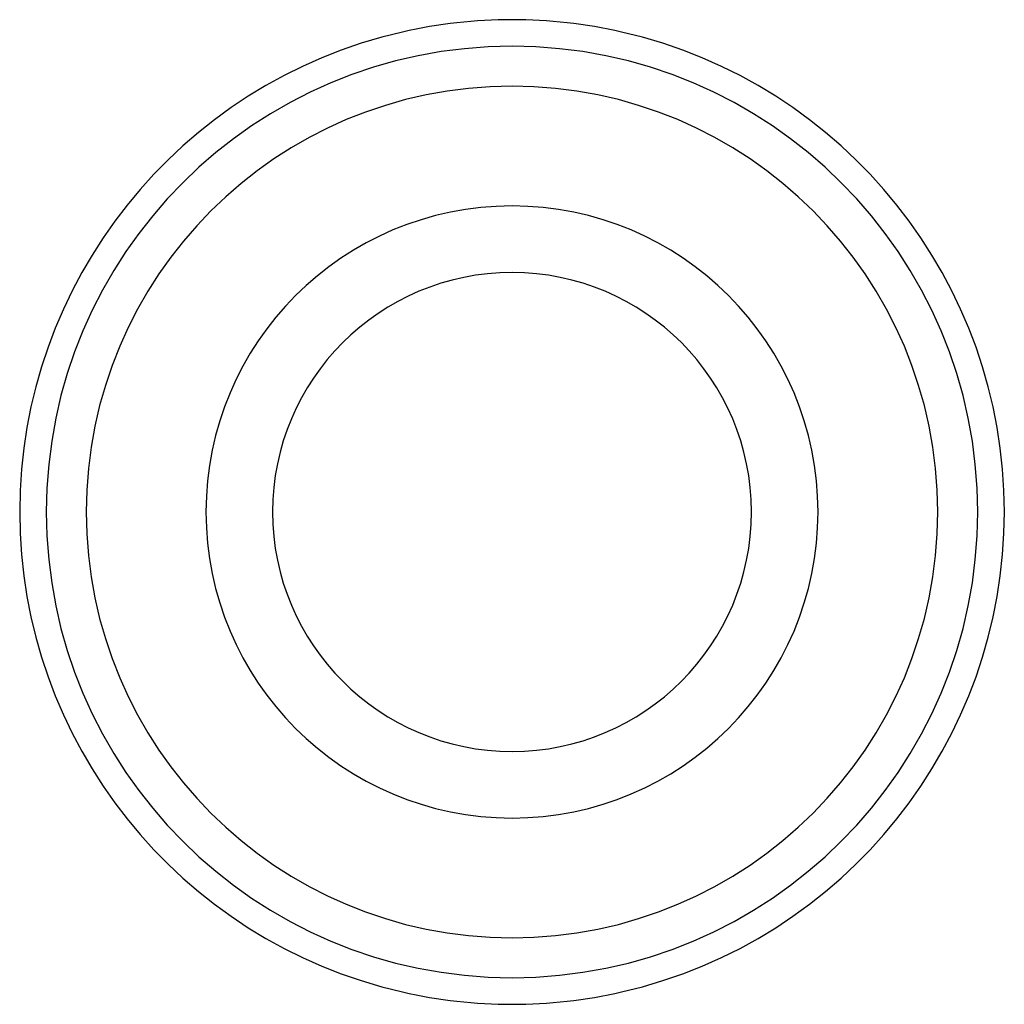
# Model space of a CAD drawing. Units: millimetres. Extents: x 0 to 841, y 0 to 594.
# Drawn here: x 219 to 222, y 474 to 477 of the extents above; entities that cross this region are included whole.
import ezdxf

# ---------------------------------------------------------------- set-up
doc = ezdxf.new("R2010")
doc.units = ezdxf.units.MM
doc.header["$LTSCALE"] = 46.255
doc.layers.get('0').update_dxf_attribs({"true_color": 0xffffff})
doc.layers.add('0_COMPONENTS', color=7, linetype='Continuous', true_color=0xffffff)

# ---------------------------------------------------------------- blocks, each defined once
blk = doc.blocks.new('bds')
at = {"layer": '0_COMPONENTS', "color": 7, "linetype": 'Continuous', "true_color": 0xffffff}
for radius, start, end in [(1.48, 77.1429, 102.8571), (1.48, 102.8571, 180), (1.48, 0, 77.1429), (1.4, 90, 270), (1.4, 270, 90), (1.28, 90, 270), (1.28, 270, 90), (0.92, 90, 270), (0.92, 270, 90), (0.72, 90, 270), (0.72, 270, 90), (1.48, 180, 257.1429), (1.48, 282.8571, 0), (1.48, 257.1429, 282.8571)]:
    blk.add_arc((-491.9173, 380.6896), radius, start, end, dxfattribs=at)

msp = doc.modelspace()

# ---------------------------------------------------------------- block references
msp.add_blockref('bds', (712.0132, 94.4986))

doc.saveas('drawing.dxf')
